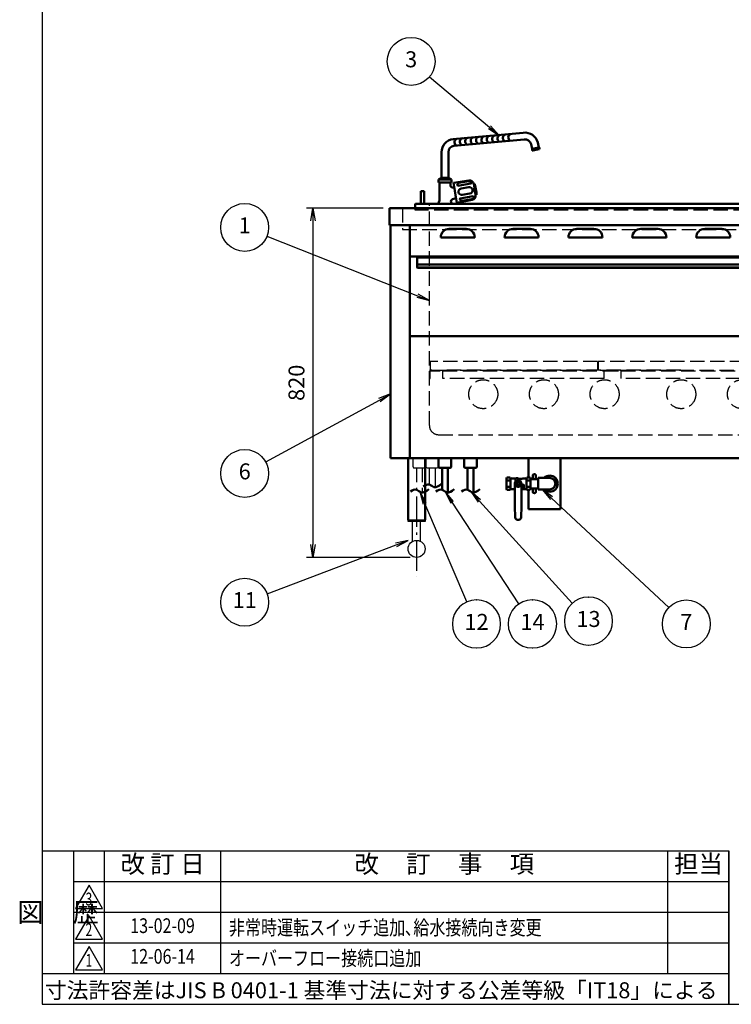
# Model space of a CAD drawing. Extents: x -53 to 5775, y 0 to 4155.
# Drawn here: x -53 to 1618, y 0 to 2310 of the extents above; entities that cross this region are included whole.
import ezdxf
from ezdxf.enums import TextEntityAlignment as Align

# ---------------------------------------------------------------- set-up
doc = ezdxf.new("R2010")
doc.units = 0
doc.header["$LTSCALE"] = 15
doc.linetypes.add('GEN3A', pattern=[3.125, 2.25, -0.875])
doc.linetypes.add('GEN7A', pattern=[6.875, 4.75, -0.875, 0.375, -0.875])
doc.layers.get('0').update_dxf_attribs({"linetype": 'CONTINUOUS'})
doc.layers.get('Defpoints').update_dxf_attribs({"linetype": 'CONTINUOUS'})
doc.layers.add('1', color=7, linetype='CONTINUOUS', lineweight=50)
for name, color, linetype in [('3A', 6, 'GEN3A'), ('5', 3, 'CONTINUOUS'), ('7A', 4, 'GEN7A'), ('WAKU', 7, 'CONTINUOUS')]:
    doc.layers.add(name, color=color, linetype=linetype)
doc.styles.add('ACISOTS', font='simplex.shx', dxfattribs={"width": 0.8, "bigfont": 'extfont.shx'})
doc.styles.get("Standard").update_dxf_attribs({"font": 'simplex.shx', "bigfont": 'extfont.shx'})
doc.styles.add('縦書き', font='simplex.shx', dxfattribs={"bigfont": 'extfont.shx'})
doc.dimstyles.new('GEN-ISO$0', dxfattribs={"dimscale": 15, "dimtxt": 2.5, "dimasz": 2, "dimexe": 1, "dimexo": 1, "dimgap": 1, "dimtad": 1, "dimdsep": 46, "dimtxsty": 'ACISOTS', "dimblk1": 'OPEN', "dimblk2": 'OPEN', "dimsah": 1, "dimcen": 0, "dimclrd": 256, "dimclre": 256, "dimclrt": 2, "dimadec": 0, "dimazin": 0, "dimtp": 0.1, "dimtm": 0.1, "dimtfac": 0.71, "dimtmove": 0, "dimatfit": 3, "dimldrblk": 'OPEN', "dimfxl": 1, "dimtzin": 0, "dimarcsym": 0})

# ---------------------------------------------------------------- blocks, each defined once
blk = doc.blocks.new('A$C705D33D1')
at = {"layer": '1'}
for p, q in [((103.9, 45.8), (-60.9, 60.7)), ((-97.5, 26.3), (-94.7, 37.3)), ((-81.9, 22.5), (-97.5, 26.3)), ((-81.9, 22.5), (-79.2, 33.5)), ((102, 29.9), (-62.8, 44.8)), ((-82.9, 18.6), (-98.4, 22.4)), ((115.1, -45.4), (115.1, 15.1)), ((131.1, -45.4), (131.1, 15.1))]:
    blk.add_line(p, q, dxfattribs=at)
for centre, radius, start, end in [((-64.6, 29.9), 31, 83.0613, 166.1226), ((-96.5, 24), 2.5, 112.9925, 219.2527), ((-64.6, 29.9), 15, 83.0613, 166.1226), ((100.1, 15.1), 15, 0, 83.0613), ((100.1, 15.1), 31, 0, 83.0613), ((-83.9, 20.9), 2.5, 292.9925, 39.2527)]:
    blk.add_arc(centre, radius, start, end, dxfattribs=at)
blk = doc.blocks.new('_OPEN')
at = {"color": 0, "linetype": 'ByBlock'}
for p, q in [((-1, 0.167), (0, 0)), ((0, 0), (-1, -0.167)), ((0, 0), (-1, 0))]:
    blk.add_line(p, q, dxfattribs=at)
blk = doc.blocks.new('*D39')
at = {"layer": '5', "lineweight": -2}
for p, q in [((800.7, 1868), (620.7, 1868)), ((635.7, 1838), (635.7, 1078.5)), ((864.2, 1048.5), (620.7, 1048.5))]:
    blk.add_line(p, q, dxfattribs=at)
at = {"layer": 'Defpoints', "color": 0}
for p in [(815.7, 1868), (635.7, 1048.5), (879.2, 1048.5)]:
    blk.add_point(p, dxfattribs=at)
at = {"layer": '5', "lineweight": -2, "xscale": 30, "yscale": 30, "zscale": 30}
for p, rotation in [((635.7, 1868), 90), ((635.7, 1048.5), 270)]:
    blk.add_blockref('_OPEN', p, dxfattribs=dict(at, rotation=rotation))
at = {"layer": '5', "color": 2, "insert": (602, 1458.3), "char_height": 37.5, "attachment_point": 5, "rotation": 90, "style": 'ACISOTS'}
blk.add_mtext('820', dxfattribs=at)
blk = doc.blocks.new('A$C3AEF6D0B')
for p, q in [((-15, 23), (-15, 3)), ((-12, 0), (12, 0)), ((-6.8, 0), (-6.8, -51.2)), ((6.8, 0), (6.8, -57.8)), ((15, 3), (15, 23))]:
    blk.add_line(p, q)
for centre, start, end in [((-12, 3), 180, 270), ((12, 3), 270, 0)]:
    blk.add_arc(centre, 3, start, end)
at = {"layer": '1'}
blk.add_open_spline([(21.9, -50.1), (15.8, -54.7), (5.9, -62.1), (-6.9, -47.8), (-15.9, -52.6), (-21, -55.3)], degree=3, knots=[0, 0, 0, 0, 19.231575, 31.229308, 46.429682, 46.429682, 46.429682, 46.429682], dxfattribs=at)
blk = doc.blocks.new('A$C104117DC')
for p, q in [((-15, 23), (-15, 3)), ((-12, 0), (12, 0)), ((-6.8, 0), (-6.8, -51.2)), ((6.8, 0), (6.8, -57.8)), ((15, 3), (15, 23))]:
    blk.add_line(p, q)
for centre, start, end in [((-12, 3), 180, 270), ((12, 3), 270, 0)]:
    blk.add_arc(centre, 3, start, end)
at = {"layer": '1'}
blk.add_open_spline([(21.9, -50.1), (15.8, -54.7), (5.9, -62.1), (-6.9, -47.8), (-15.9, -52.6), (-21, -55.3)], degree=3, knots=[0, 0, 0, 0, 19.231575, 31.229308, 46.429682, 46.429682, 46.429682, 46.429682], dxfattribs=at)
blk = doc.blocks.new('A$C60035D8B')
at = {"layer": '1'}
for p, q in [((-13.5, 27), (-13.5, 0)), ((13.5, 0), (13.5, 27)), ((-13.5, 0), (13.5, 0))]:
    blk.add_line(p, q, dxfattribs=at)
blk.add_arc((0, 27), 13.5, 0, 180, dxfattribs=at)
blk = doc.blocks.new('ボールバルブTK-15A_H')
at = {"layer": '1'}
for p, q in [((-6.8, 79.3), (-8, 53)), ((-0.8, 85), (0.8, 85)), ((6.8, 79.3), (8, 53)), ((-8, 53), (-8, 0)), ((8, 53), (8, 0)), ((-27.5, 10.8), (-27.5, -10.8)), ((-27.5, 6.3), (-27.5, -6.3)), ((-26.5, 14.4), (-19, 14.4)), ((-26.5, 7.2), (-19, 7.2)), ((-8, 12.5), (-18.2, 12.5)), ((-18, 10.8), (-18, -10.8)), ((-18, 6.3), (-18, -6.3)), ((9.5, 11.5), (8, 11.5)), ((10.5, 12.5), (9.5, 11.5)), ((10.5, 12.5), (19.7, 12.5)), ((19.5, 10.8), (19.5, -10.8)), ((19.5, 6.3), (19.5, -6.3)), ((20.5, 14.4), (28, 14.4)), ((20.5, 7.2), (28, 7.2)), ((29, 10.8), (29, -10.8)), ((29, 6.3), (29, -6.3)), ((-26.5, -7.2), (-19, -7.2)), ((-26.5, -14.4), (-19, -14.4)), ((-5.3, -12.5), (-18.2, -12.5)), ((-6, -5.3), (-6, -11)), ((-4, -13), (0, -13)), ((0, -13), (0, -8)), ((9.5, -11.5), (0, -11.5)), ((10.5, -12.5), (9.5, -11.5)), ((10.5, -12.5), (19.7, -12.5)), ((20.5, -7.2), (28, -7.2)), ((20.5, -14.4), (28, -14.4))]:
    blk.add_line(p, q, dxfattribs=at)
for points in [[(6.5, 3.8), (0, 7.5), (-6.5, 3.8), (-6.5, -3.8), (0, -7.5), (6.5, -3.8)], [(8.9, 11.5), (12.9, 11.5), (12.9, 2.3), (8.9, 2.3)]]:
    blk.add_lwpolyline(points, close=True, dxfattribs=at)
for radius in [7.5, 3.32]:
    blk.add_circle((0, 0), radius, dxfattribs=at)
for centre, radius, start, end in [((-0.8, 79), 6, 90, 177.3162), ((0.8, 79), 6, 2.6838, 90), ((-20.5, 10.8), 7.01, 149.0209, 210.9791), ((-1, 0), 26.5, 164.2222, 195.7778), ((-25, 10.8), 7.01, 329.0209, 30.9791), ((-44.5, 0), 26.5, 344.2222, 15.7778), ((0, 0), 4, 180.02, 180.01), ((0, 0), 8, 270, 0), ((26.5, 10.8), 7.01, 149.0209, 210.9791), ((46, 0), 26.5, 164.2222, 195.7778), ((22, 10.8), 7.01, 329.0209, 30.9791), ((2.5, 0), 26.5, 344.2222, 15.7778), ((-20.5, -10.8), 7.01, 149.0209, 210.9791), ((-25, -10.8), 7.01, 329.0209, 30.9791), ((0, 0), 8, 180, 221.4096), ((-4, -11), 2, 180, 270), ((26.5, -10.8), 7.01, 149.0209, 210.9791), ((22, -10.8), 7.01, 329.0209, 30.9791)]:
    blk.add_arc(centre, radius, start, end, dxfattribs=at)
blk = doc.blocks.new('A$C318971C8')
at = {"layer": '1'}
for p, q in [((-13.5, 93.9), (-13.5, 81.5)), ((27, 92.3), (45, 92.3)), ((27, 70.6), (45, 70.6))]:
    blk.add_line(p, q, dxfattribs=at)
for name, p, rotation in [('A$C60035D8B', (27, 81.5), 90), ('ボールバルブTK-15A_H', (74, 81.5), 180)]:
    blk.add_blockref(name, p, dxfattribs=dict(at, rotation=rotation))
blk = doc.blocks.new('改訂')
at = {"layer": 'WAKU', "color": 7, "linetype": 'Continuous'}
blk.add_text('改 訂 日', height=2.8, dxfattribs=at).set_placement((9.1, -2.4), align=Align.MIDDLE)
at = {"layer": 'WAKU', "width": 0.8}
for tag, p in [('日付3', (9.1, -7.2)), ('日付2', (9.1, -12)), ('日付1', (9.1, -16.8))]:
    blk.add_attdef(tag, text='', height=2.3, dxfattribs=at).set_placement(p, align=Align.MIDDLE)
for tag, p in [('改訂事項3', (19.49, -7.2)), ('改訂事項2', (19.49, -12)), ('改訂事項1', (19.49, -16.8))]:
    blk.add_attdef(tag, text='', height=2.3, dxfattribs=at).set_placement(p, align=Align.MIDDLE_LEFT)
at = {"layer": 'WAKU'}
for tag, p in [('担当3', (92.95, -7.2)), ('担当2', (92.95, -12)), ('担当1', (92.95, -16.8))]:
    blk.add_attdef(tag, text='', height=2.3, dxfattribs=at).set_placement(p, align=Align.MIDDLE)

msp = doc.modelspace()

# ---------------------------------------------------------------- linework, layer by layer
for p, q in [((900.73, 1281.547), (900.73, 1261.547)), ((900.73, 1261.547), (900.73, 1281.547)), ((930.73, 1261.547), (930.73, 1281.547)), ((903.73, 1258.547), (927.73, 1258.547)), ((908.98, 1258.547), (908.98, 1219.712)), ((922.48, 1258.547), (922.48, 1213.152)), ((869.73, 1086.147), (869.73, 1132.547)), ((888.73, 1086.147), (888.73, 1132.547))]:
    msp.add_line(p, q)
msp.add_lwpolyline([(899.23, 1132.547), (859.23, 1132.547), (859.23, 1136.547), (899.23, 1136.547)], close=True)
msp.add_circle((879.23, 1068.547), 20)
for centre, start, end in [((897.73, 1261.547), 300, 0), ((903.73, 1261.547), 180, 270), ((927.73, 1261.547), 270, 0)]:
    msp.add_arc(centre, 3, start, end)
at = {"layer": '1'}
for p, q in [((930.23, 1935.047), (937.73, 1939.047)), ((930.23, 1928.047), (930.23, 1935.047)), ((930.23, 1935.047), (961.23, 1935.047)), ((961.23, 1928.047), (930.23, 1928.047)), ((932.73, 1928.047), (932.73, 1886.047)), ((937.73, 1939.047), (953.73, 1939.047)), ((953.73, 1939.047), (961.23, 1935.047)), ((958.73, 1921.481), (958.73, 1928.047)), ((961.23, 1935.047), (961.23, 1928.047)), ((1001.682, 1932.976), (965.606, 1927.376)), ((965.606, 1927.376), (973.854, 1880.598)), ((972.422, 1888.723), (967.039, 1919.252)), ((1006.595, 1926.091), (976.229, 1920.735)), ((1001.613, 1931.535), (978.742, 1927.545)), ((1015.236, 1925.211), (1013.266, 1924.864)), ((1017.781, 1899.259), (1013.266, 1924.864)), ((1013.266, 1924.864), (1017.781, 1899.259)), ((1015.236, 1925.211), (1019.751, 1899.606)), ((1015.236, 1925.211), (1017.089, 1920.461)), ((1017.089, 1920.461), (1019.867, 1904.704)), ((889.23, 1878.047), (889.23, 1908.047)), ((889.23, 1908.047), (897.23, 1908.047)), ((897.23, 1908.047), (897.23, 1878.047)), ((967.473, 1916.79), (964.166, 1916.5)), ((1011.931, 1895.825), (981.565, 1890.472)), ((1001.911, 1917.277), (983.692, 1914.065)), ((1004.516, 1902.505), (986.297, 1899.293)), ((1019.751, 1899.606), (1017.781, 1899.259)), ((1019.867, 1904.704), (1019.751, 1899.606)), ((875.73, 1877.047), (875.73, 1868.047)), ((876.73, 1878.047), (2124.73, 1878.047)), ((932.73, 1886.047), (929.841, 1878.047)), ((961.619, 1878.047), (960.057, 1882.373)), ((971.988, 1891.185), (963.466, 1888.901)), ((973.854, 1880.598), (1009.67, 1887.675)), ((1009.112, 1889.005), (986.256, 1884.932)), ((2215.73, 1868.047), (815.73, 1868.047)), ((815.73, 1868.047), (815.73, 1828.047)), ((926.23, 1868.047), (965.23, 1868.047)), ((2215.73, 1828.047), (815.73, 1828.047)), ((818.23, 1281.547), (818.23, 1828.047)), ((863.23, 1828.047), (863.23, 1506.719)), ((863.23, 1828.047), (863.23, 1754.547)), ((995.73, 1819.547), (955.73, 1819.547)), ((1145.73, 1819.547), (1105.73, 1819.547)), ((1295.73, 1819.547), (1255.73, 1819.547)), ((1445.73, 1819.547), (1405.73, 1819.547)), ((1555.73, 1819.547), (1595.73, 1819.547)), ((935.73, 1799.547), (935.73, 1799.547)), ((935.73, 1799.547), (1015.73, 1799.547)), ((1015.73, 1799.547), (1015.73, 1799.547)), ((1085.73, 1799.547), (1085.73, 1799.547)), ((1085.73, 1799.547), (1165.73, 1799.547)), ((1165.73, 1799.547), (1165.73, 1799.547)), ((1235.73, 1799.547), (1235.73, 1799.547)), ((1235.73, 1799.547), (1315.73, 1799.547)), ((1315.73, 1799.547), (1315.73, 1799.547)), ((1385.73, 1799.547), (1385.73, 1799.547)), ((1385.73, 1799.547), (1465.73, 1799.547)), ((1465.73, 1799.547), (1465.73, 1799.547)), ((1615.73, 1799.547), (1535.73, 1799.547)), ((1535.73, 1799.547), (1535.73, 1799.547)), ((1615.73, 1799.547), (1615.73, 1799.547)), ((863.23, 1754.547), (2168.23, 1754.547)), ((2150.73, 1752.547), (880.73, 1752.547)), ((880.73, 1752.547), (880.73, 1729.175)), ((2150.73, 1736.047), (880.73, 1736.047)), ((2148.361, 1728.547), (883.1, 1728.547)), ((2148.361, 1727.681), (883.1, 1727.681)), ((863.23, 1567.547), (863.23, 1282.547)), ((863.23, 1567.547), (2168.23, 1567.547)), ((818.23, 1282.547), (818.23, 1282.547)), ((818.23, 1281.547), (859.23, 1281.547)), ((851.08, 1281.547), (863.23, 1281.547)), ((859.23, 1281.547), (859.23, 1136.547)), ((859.23, 1281.547), (859.23, 1265.217)), ((859.23, 1281.547), (2172.23, 1281.547)), ((863.23, 1281.547), (863.23, 1282.547)), ((863.23, 1281.547), (883.23, 1281.547)), ((864.23, 1281.547), (2167.23, 1281.547)), ((899.23, 1281.547), (899.23, 1258.949)), ((1216.73, 1281.547), (1141.73, 1281.547)), ((1141.73, 1281.547), (1141.73, 1235.957)), ((1216.73, 1161.547), (1216.73, 1281.547)), ((899.23, 1258.949), (899.23, 1136.547)), ((1152.23, 1240.547), (1152.23, 1232.547)), ((1159.23, 1240.547), (1159.23, 1232.547)), ((1141.73, 1207.089), (1141.73, 1161.547)), ((1152.23, 1202.547), (1152.23, 1210.547)), ((1159.23, 1202.547), (1159.23, 1210.547)), ((1141.73, 1161.547), (1216.73, 1161.547))]:
    msp.add_line(p, q, dxfattribs=at)
for centre, radius, start, end in [((1001.87, 2025.016), 8.609, 105.009314, 238.999086), ((1014.737, 2026.166, 24.58), 8.609, 105.009314, 241.612784), ((1027.35, 2027.245), 8.609, 105.009314, 243.717296), ((1040.04, 2028.455, 98.321), 8.609, 105.009314, 247.785892), ((1052.653, 2029.534, 73.741), 8.609, 105.009314, 244.182933), ((1065.267, 2030.612, 49.161), 8.609, 105.009314, 243.433468), ((1077.88, 2031.691, 24.58), 8.609, 105.009314, 242.699539), ((1090.494, 2032.769), 8.609, 105.009314, 241.980106), ((1103.107, 2033.848, -24.58), 8.609, 105.009314, 241.274236), ((976.796, 2022.822), 8.609, 105.009314, 234.843178), ((989.542, 2023.937), 8.609, 105.009314, 236.906068), ((963.73, 1921.481), 5, 180, 275), ((1003.418, 1923.128), 10, 10, 100), ((984.995, 1906.679), 7.5, 100, 280), ((1003.214, 1909.891), 7.5, 280, 100), ((1007.933, 1897.523), 10, 280, 10), ((876.73, 1877.047), 1, 90, 180), ((964.76, 1884.071), 5, 105, 199.855214), ((955.73, 1799.547), 20, 90, 180), ((995.73, 1799.547), 20, 0, 90), ((1105.73, 1799.547), 20, 90, 180), ((1145.73, 1799.547), 20, 0, 90), ((1255.73, 1799.547), 20, 90, 180), ((1295.73, 1799.547), 20, 0, 90), ((1405.73, 1799.547), 20, 90, 180), ((1445.73, 1799.547), 20, 0, 90), ((1555.73, 1799.547), 20, 90, 180), ((1595.73, 1799.547), 20, 0, 90), ((1155.73, 1240.547), 3.5, 0, 180), ((1155.73, 1232.547), 3.5, 180, 182.456286), ((1155.73, 1232.547), 3.5, 357.543714, 0), ((1191.73, 1221.547), 19, 225.277754, 134.722246), ((1155.73, 1210.547), 3.5, 177.543714, 180), ((1155.73, 1202.547), 3.5, 180, 0), ((1155.73, 1210.547), 3.5, 0, 2.456286)]:
    msp.add_arc(centre, radius, start, end, dxfattribs=at)
at = {"layer": '1', "extrusion": (0, 0, -1)}
for centre, major_axis, ratio, start_param, end_param in [((977.484, 1924.14), (2.262, 3.231), 0.51348023, 2.66717332, 5.81029029), ((1010.761, 1892.436), (2.262, 3.231), 0.51348023, -0.50766763, 2.83164936), ((883.1, 1730.041), (2.369, 0), 0.63058582, 1.57079633, 3.14159265), ((883.1, 1729.175), (2.369, 0), 0.63058582, 1.57079633, 3.14159265)]:
    msp.add_ellipse(centre, major_axis=major_axis, ratio=ratio, start_param=start_param, end_param=end_param, dxfattribs=at)
at = {"layer": '1'}
for centre, start_param, end_param in [((1004.336, 1928.874), 2.63392503, 5.97324201), ((983.909, 1887.702), -0.47441934, 2.66869764)]:
    msp.add_ellipse(centre, major_axis=(-3.231, 2.262), ratio=0.51348023, start_param=start_param, end_param=end_param, dxfattribs=at)
for points in [[(907.617, 1208.46), (901.513, 1203.882), (891.602, 1196.45), (878.85, 1210.739), (869.798, 1205.939), (864.739, 1203.256)], [(937.617, 1220.856), (931.513, 1216.278), (921.602, 1208.845), (908.85, 1223.135), (899.798, 1218.335), (894.739, 1215.652)]]:
    msp.add_open_spline(points, degree=3, knots=[0, 0, 0, 0, 19.23157461, 31.22930791, 46.42968221, 46.42968221, 46.42968221, 46.42968221], dxfattribs=at)
at = {"layer": '3A'}
for p, q in [((909.23, 1358.047), (909.23, 1878.047)), ((845.73, 1868.047), (845.73, 1818.047)), ((875.73, 1863.047), (875.73, 1868.047)), ((2125.73, 1863.047), (875.73, 1863.047)), ((845.73, 1818.047), (2185.73, 1818.047)), ((1303.73, 1508.047), (910.73, 1508.047)), ((910.73, 1508.047), (910.73, 1488.047)), ((1303.73, 1508.047), (1303.73, 1488.047)), ((1305.73, 1508.047), (1305.73, 1488.047)), ((1695.73, 1508.047), (1305.73, 1508.047)), ((909.23, 1488.047), (934.23, 1488.047)), ((910.73, 1468.047), (910.73, 1486.547)), ((910.73, 1486.547), (934.23, 1486.547)), ((914.93, 1488.047), (913.73, 1488.047)), ((917.23, 1488.047), (918.43, 1488.047)), ((934.23, 1488.047), (2065.73, 1488.047)), ((940.73, 1468.047), (940.73, 1488.047)), ((940.73, 1486.547), (1319.48, 1486.547)), ((1499.53, 1488.047), (943.73, 1488.047)), ((1319.48, 1468.047), (1319.48, 1486.547)), ((1319.48, 1486.547), (1359.48, 1486.547)), ((1359.48, 1486.547), (2060.73, 1486.547)), ((1359.48, 1468.047), (1359.48, 1486.547)), ((909.23, 1468.047), (910.73, 1468.047)), ((1319.48, 1468.047), (940.73, 1468.047)), ((2060.73, 1468.047), (1359.48, 1468.047)), ((930.73, 1336.547), (2070.73, 1336.547)), ((870.73, 1281.547), (870.73, 1261.547)), ((873.73, 1258.547), (897.73, 1258.547)), ((878.98, 1258.547), (878.98, 1207.316)), ((892.48, 1258.547), (892.48, 1200.756))]:
    msp.add_line(p, q, dxfattribs=at)
for centre in [(1035.73, 1431.547), (1178.23, 1431.547), (1320.73, 1431.547), (1500.73, 1431.547), (1643.23, 1431.547)]:
    msp.add_circle(centre, 34, dxfattribs=at)
for centre, radius, start, end in [((930.73, 1358.047), 21.5, 180, 270), ((873.73, 1261.547), 3, 180, 270), ((897.73, 1261.547), 3, 270, 300)]:
    msp.add_arc(centre, radius, start, end, dxfattribs=at)
at = {"layer": '5', "color": 3}
for p, q in [((909.453, 2176.326), (1050.214, 2058.214)), ((527.84, 1802.178), (881.325, 1662.661)), ((524.925, 1272.486), (791.88, 1417.767)), ((1244.618, 940.914), (1026.607, 1180.777)), ((1471.423, 930.818), (1195.996, 1187.59)), ((997.405, 944.16), (898.252, 1175.405)), ((1119.472, 939.479), (962.897, 1177.901)), ((528.133, 963.383), (831.168, 1077.939)), ((1019.572, 948.712), (1020.269, 948.712)), ((1150.349, 948.712), (1152.129, 948.712)), ((1282.451, 955.538), (1283.148, 955.538)), ((1019.572, 836.212), (1020.269, 836.212)), ((1150.349, 836.212), (1152.129, 836.212)), ((1282.451, 843.038), (1283.148, 843.038))]:
    msp.add_line(p, q, dxfattribs=at)
at = {"layer": '5', "color": 3, "linetype": 'Continuous'}
for p, q in [((1050.214, 2058.214), (1073.195, 2038.93)), ((1073.195, 2038.93), (1052.753, 2061.24)), ((1047.675, 2055.188), (1073.195, 2038.93)), ((909.23, 1651.647), (882.775, 1666.335)), ((879.875, 1658.987), (909.23, 1651.647)), ((881.325, 1662.661), (909.23, 1651.647)), ((818.23, 1432.107), (789.992, 1421.236)), ((791.88, 1417.767), (818.23, 1432.107)), ((793.768, 1414.298), (818.23, 1432.107)), ((898.252, 1175.405), (886.429, 1202.977)), ((901.882, 1176.961), (886.429, 1202.977)), ((886.429, 1202.977), (894.622, 1173.848)), ((962.897, 1177.901), (946.429, 1202.977)), ((966.199, 1180.069), (946.429, 1202.977)), ((946.429, 1202.977), (959.596, 1175.733)), ((1026.607, 1180.777), (1006.429, 1202.977)), ((1029.53, 1183.433), (1006.429, 1202.977)), ((1006.429, 1202.977), (1023.684, 1178.12)), ((1195.996, 1187.59), (1174.053, 1208.047)), ((1198.689, 1190.479), (1174.053, 1208.047)), ((1174.053, 1208.047), (1193.303, 1184.701)), ((859.23, 1088.547), (829.772, 1081.634)), ((831.168, 1077.939), (859.23, 1088.547)), ((832.565, 1074.245), (859.23, 1088.547))]:
    msp.add_line(p, q, dxfattribs=at)
at = {"layer": '5', "color": 3}
for centre in [(866.363, 2212.483), (475.517, 1822.829), (475.517, 1245.598), (475.517, 943.493), (1512.567, 892.462)]:
    msp.add_circle(centre, 56.25, dxfattribs=at)
for centre, start, end in [((1019.572, 892.462), 90, 270), ((1020.269, 892.462), 270, 90), ((1150.349, 892.462), 90, 270), ((1152.129, 892.462), 270, 90), ((1282.451, 899.288), 90, 270), ((1283.148, 899.288), 270, 90)]:
    msp.add_arc(centre, 56.25, start, end, dxfattribs=at)
at = {"layer": '7A'}
msp.add_line((879.23, 1191.547), (879.23, 1003.547), dxfattribs=at)
at = {"layer": 'WAKU', "color": 7, "linetype": 'Continuous'}
for p, q in [((74.144, 72.017), (74.144, 360.017)), ((146.144, 72.017), (146.144, 360.017)), ((419.144, 72.017), (419.144, 360.017)), ((1469.144, 72.017), (1469.144, 360.017)), ((74.144, 288.017), (1611.644, 288.017)), ((75, 288), (1612.5, 288)), ((110.144, 279.353), (78.58, 224.682)), ((141.709, 224.682), (110.144, 279.353)), ((74.144, 216.017), (1611.644, 216.017)), ((75, 216), (1612.5, 216)), ((78.58, 224.682), (141.709, 224.682)), ((110.144, 207.353), (78.58, 152.682)), ((141.709, 152.682), (110.144, 207.353)), ((74.144, 144.017), (1611.644, 144.017)), ((75, 144), (1612.5, 144)), ((78.58, 152.682), (141.709, 152.682)), ((110.144, 135.353), (78.58, 80.682)), ((141.709, 80.682), (110.144, 135.353)), ((78.58, 80.682), (141.709, 80.682))]:
    msp.add_line(p, q, dxfattribs=at)
at = {"layer": 'WAKU', "color": 200, "linetype": 'Continuous'}
for p, q in [((-0.856, 72.017), (1611.644, 72.017)), ((0, 72), (1612.5, 72))]:
    msp.add_line(p, q, dxfattribs=at)
at = {"layer": 'WAKU', "color": 1}
msp.add_lwpolyline([(0, 0), (5775, 0), (5775, 4155), (0, 4155)], close=True, dxfattribs=at)
at = {"layer": 'WAKU', "color": 200, "linetype": 'Continuous'}
for points in [[(-0.856, 360.017), (1611.644, 360.017), (1611.644, 0.017)], [(0, 360), (1612.5, 360), (1612.5, 0)]]:
    msp.add_lwpolyline(points, dxfattribs=at)

# ---------------------------------------------------------------- block references
at = {"layer": '1', "xscale": -1}
for name, p in [('A$C705D33D1', (1068.878, 1984.446)), ('A$C318971C8', (1191.73, 1140.067))]:
    msp.add_blockref(name, p, dxfattribs=at)
at = {"layer": '1'}
for name, p in [('A$C3AEF6D0B', (945.73, 1258.547)), ('A$C104117DC', (1005.73, 1258.547))]:
    msp.add_blockref(name, p, dxfattribs=at)
ref = msp.add_blockref('改訂', (146.144, 360.017), dxfattribs=dict(at, xscale=15, yscale=15, zscale=15))
ref.add_attrib('日付1', '12-06-14', dxfattribs={"layer": 'WAKU', "height": 34.5, "width": 0.8}).set_placement((282.644, 108.017), align=Align.MIDDLE)
ref.add_attrib('改訂事項1', 'オーバーフロー接続口追加', dxfattribs={"layer": 'WAKU', "height": 34.5, "width": 0.8}).set_placement((438.426, 108.017), align=Align.MIDDLE_LEFT)
ref.add_attrib('日付2', '13-02-09', dxfattribs={"layer": 'WAKU', "height": 34.5, "width": 0.8}).set_placement((282.644, 180.017), align=Align.MIDDLE)
ref.add_attrib('改訂事項2', '非常時運転スイッチ追加､給水接続向き変更', dxfattribs={"layer": 'WAKU', "height": 34.5, "width": 0.8}).set_placement((438.426, 180.017), align=Align.MIDDLE_LEFT)

# ---------------------------------------------------------------- texts
at = {"layer": '5', "color": 7, "char_height": 37.5, "attachment_point": 5, "style": 'ACISOTS'}
for s, insert in [('3', (866.363, 2212.483)), ('1', (475.517, 1822.829)), ('6', (475.517, 1245.598)), ('11', (475.517, 943.493)), ('12', (1019.92, 892.462)), ('14', (1151.239, 892.462)), ('13', (1282.8, 899.288)), ('7', (1512.567, 892.462))]:
    msp.add_mtext(s, dxfattribs=dict(at, insert=insert))
at = {"layer": 'WAKU', "color": 7, "linetype": 'Continuous'}
for s, p in [('改     訂     事     項', (944.144, 324.017)), ('担当', (1541.25, 324))]:
    msp.add_text(s, height=42, dxfattribs=at).set_placement(p, align=Align.MIDDLE)
at = {"layer": 'WAKU', "color": 7, "linetype": 'Continuous', "width": 0.7}
for s, p in [('3', (109.639, 243.152)), ('2', (109.639, 171.152)), ('1', (109.639, 99.152))]:
    msp.add_text(s, height=30, dxfattribs=at).set_placement(p, align=Align.MIDDLE)
at = {"layer": 'WAKU', "style": '縦書き'}
msp.add_text('図     歴', height=45, dxfattribs=at).set_placement((37.5, 216), align=Align.MIDDLE_CENTER)
at = {"layer": 'WAKU', "color": 7, "linetype": 'Continuous'}
msp.add_text('寸法許容差はJIS B 0401-1 基準寸法に対する公差等級「IT18」による', height=37.5, dxfattribs=at).set_placement((796.062, 32.959), align=Align.MIDDLE_CENTER)

# ---------------------------------------------------------------- dimensions: what is measured, and where the dimension line sits
at = {"layer": '5'}
dim = msp.add_linear_dim(base=(635.73, 1048.547), p1=(815.73, 1868.047), p2=(879.23, 1048.547), angle=90, text='820', dimstyle='GEN-ISO$0', override={"dimpost": '<>', "dimtp": 60, "dimtm": 20, "dimtdec": 0, "dimtzin": 0}, dxfattribs=at)
dim.commit()
dim.dimension.update_dxf_attribs({"geometry": '*D39', "text_midpoint": (601.98, 1458.297)})

doc.saveas('drawing.dxf')
